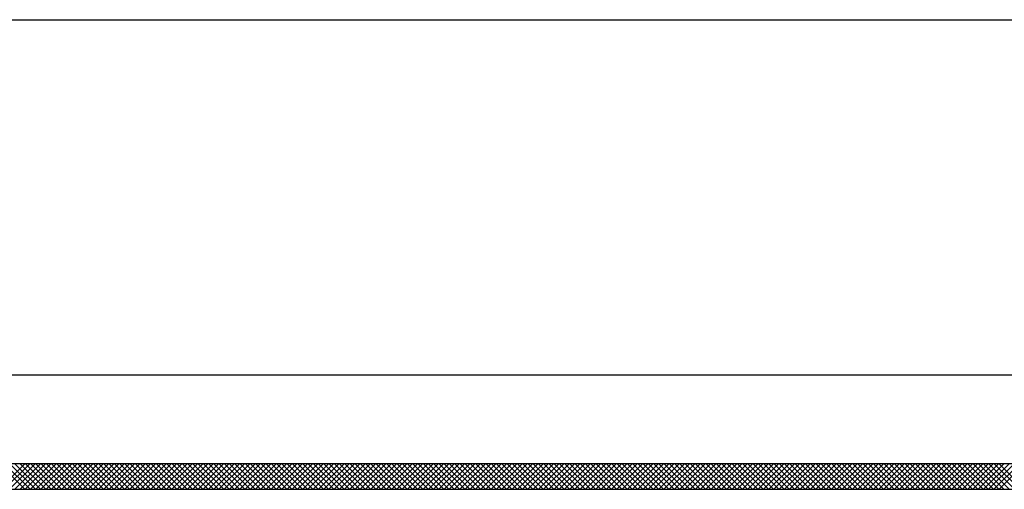
# Model space of a CAD drawing. Extents: x 0 to 85, y 0 to 77.
# Drawn here: x 22.1 to 22.8, y 2.8 to 3.1 of the extents above; entities that cross this region are included whole.
import ezdxf
from ezdxf.enums import TextEntityAlignment as Align

# ---------------------------------------------------------------- set-up
doc = ezdxf.new("R2010")
doc.units = 0
doc.header["$LTSCALE"] = 0.25
doc.header["$MEASUREMENT"] = 0
for name, color, linetype in [('DIM', 7, 'CONTINUOUS'), ('FORMAT', 6, 'CONTINUOUS'), ('LOGO_HI', 11, 'CONTINUOUS')]:
    doc.layers.add(name, color=color, linetype=linetype)
doc.styles.add('RD25', font='ROMAND.shx', dxfattribs={"height": 0.25})
doc.styles.add('ROMAND', font='ROMAND.SHX')
doc.styles.add('RS10', font='ROMANS.shx', dxfattribs={"height": 0.1})

# ---------------------------------------------------------------- blocks, each defined once
blk = doc.blocks.new('FORMAT')
at = {"layer": 'FORMAT', "color": 6}
for p, q in [((-8.8125, 1.632), (3.1875, 1.632)), ((-8.8125, 1.332), (3.1875, 1.332))]:
    blk.add_line(p, q, dxfattribs=at)
at = {"layer": 'LOGO_HI'}
for p, q in [((-0.63728, 1.23536), (-0.61564, 1.257)), ((-0.61547, 1.23536), (-0.63711, 1.257)), ((-0.63286, 1.23536), (-0.61122, 1.257)), ((-0.61105, 1.23536), (-0.63269, 1.257)), ((-0.62844, 1.23536), (-0.6068, 1.257)), ((-0.60663, 1.23536), (-0.62827, 1.257)), ((-0.62402, 1.23536), (-0.60238, 1.257)), ((-0.60221, 1.23536), (-0.62385, 1.257)), ((-0.6196, 1.23536), (-0.59796, 1.257)), ((-0.59779, 1.23536), (-0.61943, 1.257)), ((-0.61518, 1.23536), (-0.59354, 1.257)), ((-0.59337, 1.23536), (-0.61501, 1.257)), ((-0.61076, 1.23536), (-0.58912, 1.257)), ((-0.58895, 1.23536), (-0.61059, 1.257)), ((-0.60634, 1.23536), (-0.5847, 1.257)), ((-0.58453, 1.23536), (-0.60617, 1.257)), ((-0.60192, 1.23536), (-0.58028, 1.257)), ((-0.58011, 1.23536), (-0.60175, 1.257)), ((-0.5975, 1.23536), (-0.57587, 1.257)), ((-0.57569, 1.23536), (-0.59733, 1.257)), ((-0.59308, 1.23536), (-0.57145, 1.257)), ((-0.57127, 1.23536), (-0.59291, 1.257)), ((-0.58866, 1.23536), (-0.56703, 1.257)), ((-0.56686, 1.23536), (-0.58849, 1.257)), ((-0.58424, 1.23536), (-0.56261, 1.257)), ((-0.56244, 1.23536), (-0.58407, 1.257)), ((-0.57982, 1.23536), (-0.55819, 1.257)), ((-0.55802, 1.23536), (-0.57965, 1.257)), ((-0.5754, 1.23536), (-0.55377, 1.257)), ((-0.5536, 1.23536), (-0.57523, 1.257)), ((-0.57098, 1.23536), (-0.54935, 1.257)), ((-0.54918, 1.23536), (-0.57081, 1.257)), ((-0.56657, 1.23536), (-0.54493, 1.257)), ((-0.54476, 1.23536), (-0.56639, 1.257)), ((-0.56215, 1.23536), (-0.54051, 1.257)), ((-0.54034, 1.23536), (-0.56197, 1.257)), ((-0.55773, 1.23536), (-0.53609, 1.257)), ((-0.53592, 1.23536), (-0.55756, 1.257)), ((-0.55331, 1.23536), (-0.53167, 1.257)), ((-0.5315, 1.23536), (-0.55314, 1.257)), ((-0.54889, 1.23536), (-0.52725, 1.257)), ((-0.52708, 1.23536), (-0.54872, 1.257)), ((-0.54447, 1.23536), (-0.52283, 1.257)), ((-0.52266, 1.23536), (-0.5443, 1.257)), ((-0.54005, 1.23536), (-0.51841, 1.257)), ((-0.51824, 1.23536), (-0.53988, 1.257)), ((-0.53563, 1.23536), (-0.51399, 1.257)), ((-0.51382, 1.23536), (-0.53546, 1.257)), ((-0.53121, 1.23536), (-0.50957, 1.257)), ((-0.5094, 1.23536), (-0.53104, 1.257)), ((-0.52679, 1.23536), (-0.50515, 1.257)), ((-0.50498, 1.23536), (-0.52662, 1.257)), ((-0.52237, 1.23536), (-0.50074, 1.257)), ((-0.50056, 1.23536), (-0.5222, 1.257)), ((-0.51795, 1.23536), (-0.49632, 1.257)), ((-0.49614, 1.23536), (-0.51778, 1.257)), ((-0.51353, 1.23536), (-0.4919, 1.257)), ((-0.49173, 1.23536), (-0.51336, 1.257)), ((-0.50911, 1.23536), (-0.48748, 1.257)), ((-0.48731, 1.23536), (-0.50894, 1.257)), ((-0.50469, 1.23536), (-0.48306, 1.257)), ((-0.48289, 1.23536), (-0.50452, 1.257)), ((-0.50027, 1.23536), (-0.47864, 1.257)), ((-0.47847, 1.23536), (-0.5001, 1.257)), ((-0.49585, 1.23536), (-0.47422, 1.257)), ((-0.47405, 1.23536), (-0.49568, 1.257)), ((-0.49144, 1.23536), (-0.4698, 1.257)), ((-0.46963, 1.23536), (-0.49126, 1.257)), ((-0.48702, 1.23536), (-0.46538, 1.257)), ((-0.46521, 1.23536), (-0.48684, 1.257)), ((-0.4826, 1.23536), (-0.46096, 1.257)), ((-0.46079, 1.23536), (-0.48243, 1.257)), ((-0.47818, 1.23536), (-0.45654, 1.257)), ((-0.45637, 1.23536), (-0.47801, 1.257)), ((-0.47376, 1.23536), (-0.45212, 1.257)), ((-0.45195, 1.23536), (-0.47359, 1.257)), ((-0.46934, 1.23536), (-0.4477, 1.257)), ((-0.44753, 1.23536), (-0.46917, 1.257)), ((-0.46492, 1.23536), (-0.44328, 1.257)), ((-0.44311, 1.23536), (-0.46475, 1.257)), ((-0.4605, 1.23536), (-0.43886, 1.257)), ((-0.43869, 1.23536), (-0.46033, 1.257)), ((-0.45608, 1.23536), (-0.43444, 1.257)), ((-0.43427, 1.23536), (-0.45591, 1.257)), ((-0.45166, 1.23536), (-0.43002, 1.257)), ((-0.42985, 1.23536), (-0.45149, 1.257)), ((-0.44724, 1.23536), (-0.4256, 1.257)), ((-0.42543, 1.23536), (-0.44707, 1.257)), ((-0.44282, 1.23536), (-0.42119, 1.257)), ((-0.42101, 1.23536), (-0.44265, 1.257)), ((-0.4384, 1.23536), (-0.41677, 1.257)), ((-0.41659, 1.23536), (-0.43823, 1.257)), ((-0.43398, 1.23536), (-0.41235, 1.257)), ((-0.41218, 1.23536), (-0.43381, 1.257)), ((-0.42956, 1.23536), (-0.40793, 1.257)), ((-0.40776, 1.23536), (-0.42939, 1.257)), ((-0.42514, 1.23536), (-0.40351, 1.257)), ((-0.40334, 1.23536), (-0.42497, 1.257)), ((-0.42072, 1.23536), (-0.39909, 1.257)), ((-0.39892, 1.23536), (-0.42055, 1.257)), ((-0.41631, 1.23536), (-0.39467, 1.257)), ((-0.3945, 1.23536), (-0.41613, 1.257)), ((-0.41189, 1.23536), (-0.39025, 1.257)), ((-0.39008, 1.23536), (-0.41171, 1.257)), ((-0.40747, 1.23536), (-0.38583, 1.257)), ((-0.38566, 1.23536), (-0.4073, 1.257)), ((-0.40305, 1.23536), (-0.38141, 1.257)), ((-0.38124, 1.23536), (-0.40288, 1.257)), ((-0.39863, 1.23536), (-0.37699, 1.257)), ((-0.37682, 1.23536), (-0.39846, 1.257)), ((-0.39421, 1.23536), (-0.37257, 1.257)), ((-0.3724, 1.23536), (-0.39404, 1.257)), ((-0.38979, 1.23536), (-0.36815, 1.257)), ((-0.36798, 1.23536), (-0.38962, 1.257)), ((-0.38537, 1.23536), (-0.36373, 1.257)), ((-0.36356, 1.23536), (-0.3852, 1.257)), ((-0.38095, 1.23536), (-0.35931, 1.257)), ((-0.35914, 1.23536), (-0.38078, 1.257)), ((-0.37653, 1.23536), (-0.35489, 1.257)), ((-0.35472, 1.23536), (-0.37636, 1.257)), ((-0.37211, 1.23536), (-0.35047, 1.257)), ((-0.3503, 1.23536), (-0.37194, 1.257)), ((-0.36769, 1.23536), (-0.34606, 1.257)), ((-0.34588, 1.23536), (-0.36752, 1.257)), ((-0.36327, 1.23536), (-0.34164, 1.257)), ((-0.34146, 1.23536), (-0.3631, 1.257)), ((-0.35885, 1.23536), (-0.33722, 1.257)), ((-0.33705, 1.23536), (-0.35868, 1.257)), ((-0.35443, 1.23536), (-0.3328, 1.257)), ((-0.33263, 1.23536), (-0.35426, 1.257)), ((-0.35001, 1.23536), (-0.32838, 1.257)), ((-0.32821, 1.23536), (-0.34984, 1.257)), ((-0.34559, 1.23536), (-0.32396, 1.257)), ((-0.32379, 1.23536), (-0.34542, 1.257)), ((-0.34118, 1.23536), (-0.31954, 1.257)), ((-0.31937, 1.23536), (-0.341, 1.257)), ((-0.33676, 1.23536), (-0.31512, 1.257)), ((-0.31495, 1.23536), (-0.33658, 1.257)), ((-0.33234, 1.23536), (-0.3107, 1.257)), ((-0.31053, 1.23536), (-0.33217, 1.257)), ((-0.32792, 1.23536), (-0.30628, 1.257)), ((-0.30611, 1.23536), (-0.32775, 1.257)), ((-0.3235, 1.23536), (-0.30186, 1.257)), ((-0.30169, 1.23536), (-0.32333, 1.257)), ((-0.31908, 1.23536), (-0.29744, 1.257)), ((-0.29727, 1.23536), (-0.31891, 1.257)), ((-0.31466, 1.23536), (-0.29302, 1.257)), ((-0.29285, 1.23536), (-0.31449, 1.257)), ((-0.31024, 1.23536), (-0.2886, 1.257)), ((-0.28843, 1.23536), (-0.31007, 1.257)), ((-0.30582, 1.23536), (-0.28418, 1.257)), ((-0.28401, 1.23536), (-0.30565, 1.257)), ((-0.3014, 1.23536), (-0.27976, 1.257)), ((-0.27959, 1.23536), (-0.30123, 1.257)), ((-0.29698, 1.23536), (-0.27534, 1.257)), ((-0.27517, 1.23536), (-0.29681, 1.257)), ((-0.29256, 1.23536), (-0.27093, 1.257)), ((-0.27075, 1.23536), (-0.29239, 1.257)), ((-0.28814, 1.23536), (-0.26651, 1.257)), ((-0.26633, 1.23536), (-0.28797, 1.257)), ((-0.28372, 1.23536), (-0.26209, 1.257)), ((-0.26192, 1.23536), (-0.28355, 1.257)), ((-0.2793, 1.23536), (-0.25767, 1.257)), ((-0.2575, 1.23536), (-0.27913, 1.257)), ((-0.27488, 1.23536), (-0.25325, 1.257)), ((-0.25308, 1.23536), (-0.27471, 1.257)), ((-0.27046, 1.23536), (-0.24883, 1.257)), ((-0.24866, 1.23536), (-0.27029, 1.257)), ((-0.26605, 1.23536), (-0.24441, 1.257)), ((-0.24424, 1.23536), (-0.26587, 1.257)), ((-0.26163, 1.23536), (-0.23999, 1.257)), ((-0.23982, 1.23536), (-0.26145, 1.257)), ((-0.25721, 1.23536), (-0.23557, 1.257)), ((-0.2354, 1.23536), (-0.25704, 1.257)), ((-0.25279, 1.23536), (-0.23115, 1.257)), ((-0.23098, 1.23536), (-0.25262, 1.257)), ((-0.24837, 1.23536), (-0.22673, 1.257)), ((-0.22656, 1.23536), (-0.2482, 1.257)), ((-0.24395, 1.23536), (-0.22231, 1.257)), ((-0.22214, 1.23536), (-0.24378, 1.257)), ((-0.23953, 1.23536), (-0.21789, 1.257)), ((-0.21772, 1.23536), (-0.23936, 1.257)), ((-0.23511, 1.23536), (-0.21347, 1.257)), ((-0.2133, 1.23536), (-0.23494, 1.257)), ((-0.23069, 1.23536), (-0.20905, 1.257)), ((-0.20888, 1.23536), (-0.23052, 1.257)), ((-0.22627, 1.23536), (-0.20463, 1.257)), ((-0.20446, 1.23536), (-0.2261, 1.257)), ((-0.22185, 1.23536), (-0.20021, 1.257)), ((-0.20004, 1.23536), (-0.22168, 1.257)), ((-0.21743, 1.23536), (-0.1958, 1.257)), ((-0.19562, 1.23536), (-0.21726, 1.257)), ((-0.21301, 1.23536), (-0.19138, 1.257)), ((-0.1912, 1.23536), (-0.21284, 1.257)), ((-0.20859, 1.23536), (-0.18696, 1.257)), ((-0.18679, 1.23536), (-0.20842, 1.257)), ((-0.20417, 1.23536), (-0.18254, 1.257)), ((-0.18237, 1.23536), (-0.204, 1.257)), ((-0.19975, 1.23536), (-0.17812, 1.257)), ((-0.17795, 1.23536), (-0.19958, 1.257)), ((-0.19533, 1.23536), (-0.1737, 1.257)), ((-0.17353, 1.23536), (-0.19516, 1.257)), ((-0.19092, 1.23536), (-0.16928, 1.257)), ((-0.16911, 1.23536), (-0.19074, 1.257)), ((-0.1865, 1.23536), (-0.16486, 1.257)), ((-0.16469, 1.23536), (-0.18632, 1.257)), ((-0.18208, 1.23536), (-0.16044, 1.257)), ((-0.16027, 1.23536), (-0.18191, 1.257)), ((-0.17766, 1.23536), (-0.15602, 1.257)), ((-0.15585, 1.23536), (-0.17749, 1.257)), ((-0.17324, 1.23536), (-0.1516, 1.257)), ((-0.15143, 1.23536), (-0.17307, 1.257)), ((-0.16882, 1.23536), (-0.14718, 1.257)), ((-0.14701, 1.23536), (-0.16865, 1.257)), ((-0.1644, 1.23536), (-0.14276, 1.257)), ((-0.14259, 1.23536), (-0.16423, 1.257)), ((-0.15998, 1.23536), (-0.13834, 1.257)), ((-0.13817, 1.23536), (-0.15981, 1.257)), ((-0.15556, 1.23536), (-0.13392, 1.257)), ((-0.13375, 1.23536), (-0.15539, 1.257)), ((-0.15114, 1.23536), (-0.1295, 1.257)), ((-0.12933, 1.23536), (-0.15097, 1.257)), ((-0.14672, 1.23536), (-0.12508, 1.257)), ((-0.12491, 1.23536), (-0.14655, 1.257)), ((-0.1423, 1.23536), (-0.12067, 1.257)), ((-0.12049, 1.23536), (-0.14213, 1.257)), ((-0.13788, 1.23536), (-0.11625, 1.257)), ((-0.11607, 1.23536), (-0.13771, 1.257)), ((-0.13346, 1.23536), (-0.11183, 1.257)), ((-0.11166, 1.23536), (-0.13329, 1.257)), ((-0.12904, 1.23536), (-0.10741, 1.257)), ((-0.10724, 1.23536), (-0.12887, 1.257)), ((-0.12462, 1.23536), (-0.10299, 1.257)), ((-0.10282, 1.23536), (-0.12445, 1.257)), ((-0.1202, 1.23536), (-0.09857, 1.257)), ((-0.0984, 1.23536), (-0.12003, 1.257)), ((-0.11578, 1.23536), (-0.09415, 1.257)), ((-0.09398, 1.23536), (-0.11561, 1.257)), ((-0.11137, 1.23536), (-0.08973, 1.257)), ((-0.08956, 1.23536), (-0.11119, 1.257)), ((-0.10695, 1.23536), (-0.08531, 1.257)), ((-0.08514, 1.23536), (-0.10677, 1.257)), ((-0.10253, 1.23536), (-0.08089, 1.257)), ((-0.08072, 1.23536), (-0.10236, 1.257)), ((-0.09811, 1.23536), (-0.07647, 1.257)), ((-0.0763, 1.23536), (-0.09794, 1.257)), ((-0.09369, 1.23536), (-0.07205, 1.257)), ((-0.07188, 1.23536), (-0.09352, 1.257)), ((-0.08927, 1.23536), (-0.06763, 1.257)), ((-0.06746, 1.23536), (-0.0891, 1.257)), ((-0.08485, 1.23536), (-0.06321, 1.257)), ((-0.06304, 1.23536), (-0.08468, 1.257)), ((-0.08043, 1.23536), (-0.05879, 1.257)), ((-0.05862, 1.23536), (-0.08026, 1.257)), ((-0.07601, 1.23536), (-0.05437, 1.257)), ((-0.0542, 1.23536), (-0.07584, 1.257)), ((-0.07159, 1.23536), (-0.04995, 1.257)), ((-0.04978, 1.23536), (-0.07142, 1.257)), ((-0.06717, 1.23536), (-0.04554, 1.257)), ((-0.04536, 1.23536), (-0.067, 1.257)), ((-0.06275, 1.23536), (-0.04112, 1.257)), ((-0.04094, 1.23536), (-0.06258, 1.257)), ((-0.05833, 1.23536), (-0.0367, 1.257)), ((-0.03653, 1.23536), (-0.05816, 1.257)), ((-0.05391, 1.23536), (-0.03228, 1.257)), ((-0.03211, 1.23536), (-0.05374, 1.257)), ((-0.04949, 1.23536), (-0.02786, 1.257)), ((-0.02769, 1.23536), (-0.04932, 1.257)), ((-0.04507, 1.23536), (-0.02344, 1.257)), ((-0.02327, 1.23536), (-0.0449, 1.257)), ((-0.04065, 1.23536), (-0.01902, 1.257)), ((-0.01885, 1.23536), (-0.04048, 1.257)), ((-0.03624, 1.23536), (-0.0146, 1.257)), ((-0.01443, 1.23536), (-0.03606, 1.257)), ((-0.03182, 1.23536), (-0.01018, 1.257)), ((-0.01001, 1.23536), (-0.03164, 1.257)), ((-0.0274, 1.23536), (-0.00576, 1.257)), ((-0.00559, 1.23536), (-0.02723, 1.257)), ((-0.02298, 1.23536), (-0.00134, 1.257)), ((-0.00117, 1.23536), (-0.02281, 1.257)), ((-0.01856, 1.23536), (0.00308, 1.257)), ((0.00325, 1.23536), (-0.01839, 1.257)), ((-0.01414, 1.23536), (0.0075, 1.257)), ((0.00767, 1.23536), (-0.01397, 1.257)), ((-0.00972, 1.23536), (0.01192, 1.257)), ((0.01209, 1.23536), (-0.00955, 1.257)), ((-0.0053, 1.23536), (0.01634, 1.257)), ((0.01651, 1.23536), (-0.00513, 1.257)), ((-0.00088, 1.23536), (0.02076, 1.257)), ((0.02093, 1.23536), (-0.00071, 1.257)), ((0.00354, 1.23536), (0.02518, 1.257)), ((0.02535, 1.23536), (0.00371, 1.257)), ((0.00796, 1.23536), (0.0296, 1.257)), ((0.02977, 1.23536), (0.00813, 1.257)), ((0.01238, 1.23536), (0.03401, 1.257)), ((0.03419, 1.23536), (0.01255, 1.257)), ((0.0168, 1.23536), (0.03843, 1.257)), ((0.03861, 1.23536), (0.01697, 1.257)), ((0.02122, 1.23536), (0.04285, 1.257)), ((0.04302, 1.23536), (0.02139, 1.257)), ((0.02564, 1.23536), (0.04727, 1.257)), ((0.04744, 1.23536), (0.02581, 1.257)), ((0.03006, 1.23536), (0.05169, 1.257)), ((0.05186, 1.23536), (0.03023, 1.257)), ((0.03448, 1.23536), (0.05611, 1.257)), ((0.05628, 1.23536), (0.03465, 1.257)), ((0.03889, 1.23536), (0.06053, 1.257)), ((0.0607, 1.23536), (0.03907, 1.257)), ((0.04331, 1.23536), (0.06495, 1.257)), ((0.06512, 1.23536), (0.04349, 1.257)), ((0.04773, 1.23536), (0.06937, 1.257)), ((0.06954, 1.23536), (0.0479, 1.257)), ((0.05215, 1.23536), (0.07379, 1.257)), ((0.07396, 1.23536), (0.05232, 1.257)), ((0.05657, 1.23536), (0.07821, 1.257)), ((0.07838, 1.23536), (0.05674, 1.257)), ((0.06099, 1.23536), (0.08263, 1.257)), ((0.0828, 1.23536), (0.06116, 1.257)), ((0.06541, 1.23536), (0.08705, 1.257)), ((0.08722, 1.23536), (0.06558, 1.257)), ((0.06983, 1.23536), (0.09147, 1.257)), ((0.09164, 1.23536), (0.07, 1.257)), ((0.07425, 1.23536), (0.09589, 1.257)), ((0.09606, 1.23536), (0.07442, 1.257)), ((0.07867, 1.23536), (0.10031, 1.257)), ((0.10048, 1.23536), (0.07884, 1.257)), ((0.08309, 1.23536), (0.10473, 1.257)), ((0.1049, 1.23536), (0.08326, 1.257)), ((0.08751, 1.23536), (0.10914, 1.257)), ((0.10932, 1.23536), (0.08768, 1.257)), ((0.09193, 1.23536), (0.11356, 1.257)), ((0.11374, 1.23536), (0.0921, 1.257)), ((0.09635, 1.23536), (0.11798, 1.257)), ((0.11815, 1.23536), (0.09652, 1.257)), ((0.10077, 1.23536), (0.1224, 1.257)), ((0.12257, 1.23536), (0.10094, 1.257)), ((0.10519, 1.23536), (0.12682, 1.257)), ((0.12699, 1.23536), (0.10536, 1.257)), ((0.10961, 1.23536), (0.13124, 1.257)), ((0.13141, 1.23536), (0.10978, 1.257)), ((0.11402, 1.23536), (0.13566, 1.257)), ((0.13583, 1.23536), (0.1142, 1.257)), ((0.11844, 1.23536), (0.14008, 1.257)), ((0.14025, 1.23536), (0.11862, 1.257)), ((0.12286, 1.23536), (0.1445, 1.257)), ((0.14467, 1.23536), (0.12303, 1.257)), ((0.12728, 1.23536), (0.14892, 1.257)), ((0.14909, 1.23536), (0.12745, 1.257)), ((0.1317, 1.23536), (0.15334, 1.257)), ((0.15351, 1.23536), (0.13187, 1.257)), ((0.13612, 1.23536), (0.15776, 1.257)), ((0.15793, 1.23536), (0.13629, 1.257)), ((0.14054, 1.23536), (0.16218, 1.257)), ((0.16235, 1.23536), (0.14071, 1.257)), ((0.14496, 1.23536), (0.1666, 1.257)), ((0.16677, 1.23536), (0.14513, 1.257)), ((0.14938, 1.23536), (0.17102, 1.257)), ((0.17119, 1.23536), (0.14955, 1.257)), ((0.1538, 1.23536), (0.17544, 1.257)), ((0.17561, 1.23536), (0.15397, 1.257)), ((0.15822, 1.23536), (0.17986, 1.257)), ((0.18003, 1.23536), (0.15839, 1.257)), ((0.16264, 1.23536), (0.18427, 1.257)), ((0.18445, 1.23536), (0.16281, 1.257)), ((0.16706, 1.23536), (0.18869, 1.257)), ((0.18887, 1.23536), (0.16723, 1.257)), ((0.17148, 1.23536), (0.19311, 1.257)), ((0.19328, 1.23536), (0.17165, 1.257)), ((0.1759, 1.23536), (0.19753, 1.257)), ((0.1977, 1.23536), (0.17607, 1.257)), ((0.18032, 1.23536), (0.20195, 1.257)), ((0.20212, 1.23536), (0.18049, 1.257)), ((0.18474, 1.23536), (0.20637, 1.257)), ((0.20654, 1.23536), (0.18491, 1.257)), ((0.18915, 1.23536), (0.21079, 1.257)), ((0.21096, 1.23536), (0.18933, 1.257)), ((0.19357, 1.23536), (0.21521, 1.257)), ((0.21538, 1.23536), (0.19375, 1.257)), ((0.19799, 1.23536), (0.21963, 1.257)), ((0.2198, 1.23536), (0.19816, 1.257)), ((0.20241, 1.23536), (0.22405, 1.257)), ((0.22422, 1.23536), (0.20258, 1.257)), ((0.20683, 1.23536), (0.22847, 1.257)), ((0.22864, 1.23536), (0.207, 1.257))]:
    blk.add_line(p, q, dxfattribs=at)
for points in [[(1.0487, 1.257), (1.0487, 1.257), (-1.0487, 1.257), (-1.0487, 1.257)], [(-1.0487, 1.23536), (-1.0487, 1.23536), (1.0487, 1.23536), (1.0487, 1.23536)]]:
    blk.add_open_spline(points, degree=3, dxfattribs=at)
at = {"layer": 'FORMAT', "color": 7, "style": 'ROMAND'}
blk.add_attdef('CONTRACT', text='', height=0.2, dxfattribs=at).set_placement((-4.14798, 1.05358), align=Align.CENTER)
at = {"layer": 'FORMAT', "color": 1, "style": 'RS10'}
for tag, p in [('DDATE', (-3.75, 0.32297)), ('CDATE', (-3.75, -0.17703)), ('ADATE', (-3.75, -0.67703)), ('IDATE', (-3.75, -1.17702)), ('OF', (2.75762, -1.6582)), ('PDATE', (-3.75, -1.67702))]:
    blk.add_attdef(tag, text='', height=0.1, dxfattribs=at).set_placement(p, align=Align.MIDDLE)
for tag, p in [('DRAFT', (-6.09626, 0.32297)), ('ISSUED', (-6.09626, -1.17702)), ('SCALE', (0.1541, -1.6582)), ('PRODUCTION', (-6.09626, -1.67702))]:
    blk.add_attdef(tag, text='', height=0.1, dxfattribs=at).set_placement(p, align=Align.MIDDLE_LEFT)
at = {"layer": 'FORMAT', "color": 7, "style": 'RD25'}
for tag, p in [('DESCRIPTION1', (0, 0)), ('DESCRIPTION2', (0, -0.4548)), ('NUMBER', (0.5375, -1.2342)), ('REV', (2.7375, -1.2342))]:
    blk.add_attdef(tag, text='', height=0.25, dxfattribs=at).set_placement(p, align=Align.MIDDLE)
at = {"layer": 'FORMAT', "color": 7, "style": 'RS10'}
for tag, p in [('MATERIAL1', (-8.3941, -0.51413)), ('MATERIAL2', (-8.3941, -0.67604)), ('FINISH1', (-8.3725, -1.20383)), ('FINISH2', (-8.3725, -1.36574))]:
    blk.add_attdef(tag, p, '', height=0.1, dxfattribs=at)
at = {"layer": 'FORMAT', "color": 1, "style": 'RS10'}
blk.add_attdef('FILE', text='', height=0.1, dxfattribs=at).set_placement((-1.232, -1.70694), align=Align.RIGHT)

msp = doc.modelspace()

# ---------------------------------------------------------------- block references
at = {"layer": 'DIM', "xscale": 0.75, "yscale": 0.75, "zscale": 0.75}
msp.add_blockref('FORMAT', (22.61438, 1.866), dxfattribs=at)

doc.saveas('drawing.dxf')
